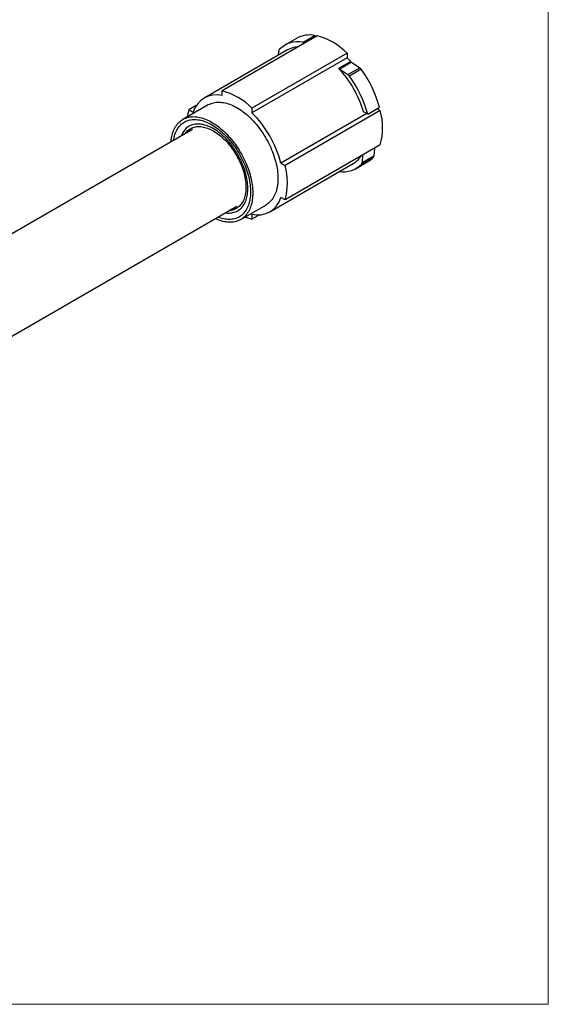
# Model space of a CAD drawing. Units: millimetres. Extents: x 50 to 1039, y 64 to 1435.
# Drawn here: x 762 to 1000, y 64 to 506 of the extents above; entities that cross this region are included whole.
import ezdxf

# ---------------------------------------------------------------- set-up
doc = ezdxf.new("R2010")
doc.units = ezdxf.units.MM
doc.header["$LTSCALE"] = 5

msp = doc.modelspace()

# ---------------------------------------------------------------- linework, layer by layer
at = {"color": 7, "linetype": 'Continuous', "lineweight": 18}
for p in [(1000, 1435), (50, 63.704)]:
    msp.add_line(p, (1000, 63.704), dxfattribs=at)
at = {"color": 7, "linetype": 'Continuous', "lineweight": 25}
for p, q in [((896.193, 499.015), (853.413, 474.319)), ((886.912, 497.899), (881.609, 494.838)), ((889.829, 496.151), (895.132, 499.213)), ((889.829, 496.151), (889.829, 495.341)), ((895.132, 499.213), (895.132, 498.403)), ((882.859, 492.673), (845.382, 471.038)), ((909.628, 491.259), (866.848, 466.563)), ((878.726, 490.287), (878.868, 492.203)), ((909.628, 491.259), (909.628, 489.113)), ((909.628, 489.113), (866.848, 464.416)), ((905.883, 484.458), (911.186, 487.52)), ((911.632, 487.134), (906.329, 484.072)), ((911.632, 487.134), (915.26, 484.696)), ((906.329, 484.072), (909.957, 481.634)), ((909.957, 481.634), (915.26, 484.696)), ((915.961, 483.998), (910.657, 480.937)), ((853.413, 472.172), (853.413, 474.319)), ((847.132, 468.007), (835.818, 461.475)), ((841.846, 467.638), (838.523, 465.72)), ((838.523, 465.72), (840.382, 464.647)), ((866.848, 466.563), (866.848, 464.416)), ((924.518, 465.469), (881.738, 440.773)), ((918.856, 463.84), (916.963, 464.933)), ((918.856, 463.84), (924.159, 466.901)), ((923.098, 466.289), (924.518, 465.469)), ((918.417, 464.093), (879.879, 441.846)), ((840.141, 456.927), (687.506, 368.813)), ((924.518, 449.955), (881.738, 425.259)), ((921.897, 448.442), (921.65, 445.107)), ((921.396, 444.445), (916.092, 441.383)), ((916.593, 445.38), (916.347, 442.045)), ((916.347, 442.045), (921.65, 445.107)), ((874.88, 419.941), (912.356, 441.576)), ((879.879, 441.846), (881.738, 440.773)), ((913.606, 439.411), (918.909, 442.472)), ((881.738, 425.259), (879.879, 426.332)), ((717.352, 340.087), (860.039, 422.459)), ((861.816, 416.441), (873.13, 422.972)), ((866.848, 418.807), (866.848, 416.66)), ((870.173, 418.579), (866.848, 416.66))]:
    msp.add_line(p, q, dxfattribs=at)
at = {"color": 7, "linetype": 'Continuous', "lineweight": 25, "flags": 128}
for points in [[(847.132, 468.007), (847.325, 468.115), (847.856, 468.381), (848.406, 468.61), (848.975, 468.804), (849.561, 468.962), (850.163, 469.083), (850.781, 469.167), (851.414, 469.214), (852.06, 469.224), (852.719, 469.196), (853.39, 469.132), (854.071, 469.031), (854.761, 468.894), (855.46, 468.719), (856.166, 468.509), (856.879, 468.262), (857.596, 467.98), (858.317, 467.663), (859.042, 467.311), (859.767, 466.925), (860.494, 466.506), (861.22, 466.053), (861.944, 465.569), (862.665, 465.053), (863.383, 464.507), (864.095, 463.931), (864.801, 463.327), (865.5, 462.694), (866.191, 462.035), (866.872, 461.35), (867.542, 460.64), (868.201, 459.906), (868.847, 459.15), (869.48, 458.372), (870.098, 457.575), (870.701, 456.758), (871.287, 455.924), (871.855, 455.074), (872.406, 454.208), (872.937, 453.329), (873.448, 452.438), (873.938, 451.536), (874.407, 450.625), (874.853, 449.705), (875.277, 448.779), (875.677, 447.848), (876.052, 446.913), (876.403, 445.976), (876.728, 445.038), (877.028, 444.101), (877.301, 443.166), (877.547, 442.234), (877.766, 441.308), (877.958, 440.388), (878.121, 439.477), (878.257, 438.574), (878.364, 437.683), (878.443, 436.803), (878.493, 435.937), (878.515, 435.086), (878.507, 434.252), (878.472, 433.434), (878.407, 432.636), (878.314, 431.858), (878.193, 431.101), (878.043, 430.366), (877.865, 429.655), (877.66, 428.969), (877.427, 428.309), (877.168, 427.675), (876.881, 427.07), (876.569, 426.493), (876.231, 425.945), (875.868, 425.428), (875.48, 424.943), (875.068, 424.49), (874.633, 424.069), (874.175, 423.682), (873.696, 423.329), (873.195, 423.01), (873.13, 422.972)], [(830.501, 451.362), (830.505, 451.415), (830.584, 452.203), (830.691, 452.971), (830.826, 453.717), (830.99, 454.44), (831.182, 455.138), (831.401, 455.812), (831.647, 456.459), (831.92, 457.079), (832.219, 457.67), (832.545, 458.232), (832.895, 458.765), (833.271, 459.266), (833.671, 459.735), (834.094, 460.172), (834.541, 460.576), (835.01, 460.947), (835.5, 461.283), (836.011, 461.584), (836.542, 461.849), (837.093, 462.079), (837.661, 462.273), (838.247, 462.431), (838.85, 462.551), (839.468, 462.635), (840.1, 462.682), (840.747, 462.692), (841.406, 462.665), (842.076, 462.601), (842.757, 462.5), (843.448, 462.362), (844.146, 462.188), (844.853, 461.977), (845.565, 461.731), (846.282, 461.449), (847.004, 461.131), (847.728, 460.78), (848.454, 460.394), (849.18, 459.974), (849.906, 459.522), (850.63, 459.038), (851.352, 458.522), (852.069, 457.976), (852.781, 457.4), (853.488, 456.795), (854.186, 456.163), (854.877, 455.503), (855.558, 454.818), (856.228, 454.108), (856.887, 453.375), (857.534, 452.618), (858.166, 451.841), (858.784, 451.043), (859.387, 450.227), (859.973, 449.393), (860.541, 448.542), (861.092, 447.677), (861.623, 446.798), (862.134, 445.907), (862.624, 445.005), (863.093, 444.093), (863.54, 443.174), (863.963, 442.248), (864.363, 441.317), (864.739, 440.382), (865.089, 439.445), (865.415, 438.507), (865.714, 437.57), (865.987, 436.635), (866.233, 435.703), (866.452, 434.777), (866.644, 433.857), (866.808, 432.945), (866.943, 432.043), (867.05, 431.151), (867.129, 430.272), (867.179, 429.406), (867.201, 428.555), (867.194, 427.72), (867.158, 426.903), (867.093, 426.105), (867, 425.327), (866.879, 424.57), (866.729, 423.835), (866.552, 423.124), (866.346, 422.438), (866.114, 421.778), (865.854, 421.144), (865.568, 420.538), (865.255, 419.961), (864.917, 419.414), (864.554, 418.897), (864.166, 418.412), (863.754, 417.958), (863.319, 417.538), (862.862, 417.15), (862.382, 416.797), (861.881, 416.479), (861.36, 416.195), (860.819, 415.948), (860.259, 415.736), (859.682, 415.56), (859.088, 415.421), (858.477, 415.318), (857.852, 415.253), (857.212, 415.224), (856.559, 415.233), (855.894, 415.278), (855.219, 415.361), (854.533, 415.481), (853.838, 415.637), (853.135, 415.829), (852.426, 416.058), (851.711, 416.322), (850.991, 416.622), (850.399, 416.894)], [(831.615, 452.006), (831.726, 452.672), (831.875, 453.383), (832.052, 454.07), (832.257, 454.732), (832.488, 455.368), (832.747, 455.977), (833.032, 456.558), (833.343, 457.11), (833.679, 457.633), (834.04, 458.125), (834.425, 458.585), (834.834, 459.013), (835.266, 459.408), (835.721, 459.77), (836.197, 460.097), (836.693, 460.39), (837.21, 460.647), (837.745, 460.869), (838.299, 461.054), (838.87, 461.204), (839.457, 461.317), (840.06, 461.393), (840.677, 461.432), (841.307, 461.435), (841.95, 461.4), (842.604, 461.329), (843.269, 461.22), (843.942, 461.076), (844.624, 460.894), (845.312, 460.677), (846.006, 460.424), (846.705, 460.136), (847.407, 459.813), (848.111, 459.456), (848.817, 459.065)], [(854.901, 419.493), (855.373, 419.432), (855.985, 419.385), (856.584, 419.375), (857.171, 419.402), (857.743, 419.466), (858.3, 419.567), (858.841, 419.704), (859.364, 419.878), (859.869, 420.088), (860.356, 420.333), (860.822, 420.614), (861.267, 420.93), (861.69, 421.28), (862.091, 421.663), (862.469, 422.079), (862.823, 422.527), (863.152, 423.006), (863.455, 423.516), (863.733, 424.054), (863.985, 424.622), (864.21, 425.216), (864.408, 425.837), (864.578, 426.483), (864.72, 427.152), (864.834, 427.845), (864.92, 428.558), (864.977, 429.292), (865.006, 430.044), (865.006, 430.813), (864.977, 431.599), (864.92, 432.399), (864.834, 433.211), (864.72, 434.035), (864.578, 434.869), (864.408, 435.711), (864.21, 436.56), (863.985, 437.415), (863.733, 438.272), (863.455, 439.132), (863.152, 439.993), (862.823, 440.852), (862.469, 441.708), (862.091, 442.56), (861.69, 443.406), (861.267, 444.245), (860.822, 445.074), (860.356, 445.893), (859.869, 446.7), (859.364, 447.494), (858.841, 448.272), (858.3, 449.034), (857.743, 449.778), (857.171, 450.502), (856.584, 451.206), (855.985, 451.888), (855.373, 452.547), (854.751, 453.182), (854.119, 453.791), (853.478, 454.373), (852.831, 454.927), (852.177, 455.453), (851.518, 455.949), (850.855, 456.414), (850.19, 456.847), (849.524, 457.249), (848.858, 457.617), (848.193, 457.951), (847.53, 458.251), (846.872, 458.516), (846.218, 458.745), (845.57, 458.939), (844.929, 459.096), (844.297, 459.217), (843.675, 459.301), (843.064, 459.348), (842.464, 459.358), (841.878, 459.331), (841.305, 459.267), (840.748, 459.166), (840.208, 459.029), (839.684, 458.855), (839.179, 458.645), (838.693, 458.399), (838.226, 458.118), (837.781, 457.803), (837.358, 457.453), (836.957, 457.07), (836.579, 456.654), (836.226, 456.206), (835.897, 455.727), (835.593, 455.217), (835.315, 454.678), (835.063, 454.111), (835.003, 453.961)], [(836.725, 454.956), (836.741, 454.98), (837.069, 455.436), (837.422, 455.86), (837.798, 456.251), (838.197, 456.61), (838.618, 456.935), (839.06, 457.226), (839.523, 457.481), (840.006, 457.702), (840.507, 457.886), (841.026, 458.034), (841.561, 458.146), (842.112, 458.22), (842.678, 458.258), (843.257, 458.259), (843.848, 458.223), (844.45, 458.15), (845.063, 458.04), (845.684, 457.894), (846.312, 457.711), (846.947, 457.492), (847.587, 457.238), (848.23, 456.949), (848.877, 456.626), (849.524, 456.269), (850.172, 455.878), (850.818, 455.456), (851.461, 455.002), (852.101, 454.517), (852.736, 454.003), (853.365, 453.459), (853.986, 452.889), (854.598, 452.292), (855.2, 451.669), (855.791, 451.023), (856.37, 450.354), (856.936, 449.663), (857.487, 448.952), (858.022, 448.222), (858.541, 447.475), (859.042, 446.712), (859.525, 445.935), (859.988, 445.145), (860.43, 444.343), (860.852, 443.532), (861.251, 442.712), (861.627, 441.886), (861.979, 441.056), (862.307, 440.221), (862.61, 439.386), (862.887, 438.55), (863.138, 437.715), (863.363, 436.884), (863.56, 436.058), (863.73, 435.238), (863.872, 434.427), (863.986, 433.625), (864.072, 432.834), (864.129, 432.056), (864.158, 431.292), (864.158, 430.545), (864.129, 429.814), (864.072, 429.102), (863.986, 428.41), (863.872, 427.74), (863.73, 427.093), (863.56, 426.469), (863.363, 425.871), (863.138, 425.299), (862.887, 424.755), (862.61, 424.239), (862.307, 423.753), (861.979, 423.297), (861.627, 422.873), (861.251, 422.481), (860.852, 422.122), (860.43, 421.797), (859.988, 421.507), (859.525, 421.251), (859.042, 421.031), (858.541, 420.847), (858.022, 420.699), (857.487, 420.587), (856.936, 420.512), (856.624, 420.487)], [(848.817, 459.065), (849.523, 458.642), (850.227, 458.185), (850.929, 457.698), (851.628, 457.179), (852.322, 456.63), (853.01, 456.053), (853.692, 455.447), (854.365, 454.814), (855.03, 454.156), (855.684, 453.472), (856.327, 452.764), (856.957, 452.034), (857.574, 451.282), (858.177, 450.51), (858.764, 449.719), (859.335, 448.91), (859.889, 448.085), (860.424, 447.245), (860.941, 446.392), (861.437, 445.526), (861.913, 444.649), (862.368, 443.763), (862.8, 442.869), (863.209, 441.969), (863.594, 441.064), (863.955, 440.155), (864.291, 439.244), (864.602, 438.333), (864.887, 437.423), (865.146, 436.515), (865.377, 435.612), (865.582, 434.713), (865.759, 433.822), (865.908, 432.94), (866.029, 432.067), (866.121, 431.205), (866.186, 430.357), (866.221, 429.522), (866.229, 428.703), (866.207, 427.901), (866.157, 427.116), (866.079, 426.352), (865.972, 425.608), (865.837, 424.886), (865.674, 424.187), (865.483, 423.512), (865.265, 422.863), (865.02, 422.24), (864.748, 421.645), (864.45, 421.078), (864.126, 420.541), (863.778, 420.033), (863.404, 419.557), (863.007, 419.113), (862.586, 418.701), (862.143, 418.323), (861.678, 417.979), (861.192, 417.669), (860.685, 417.394), (860.159, 417.154), (859.614, 416.95), (859.052, 416.783), (858.473, 416.651), (857.877, 416.557), (857.267, 416.499), (856.643, 416.478), (856.007, 416.494), (855.358, 416.547), (854.699, 416.637), (854.03, 416.764), (853.352, 416.927), (852.667, 417.126), (851.976, 417.361), (851.513, 417.537)]]:
    msp.add_lwpolyline(points, dxfattribs=at)
at = {"color": 7, "linetype": 'Continuous', "lineweight": 25}
for centre, radius, start, end in [((887.512, 484.617), 11.765, 78.63912, 135.48809), ((892.865, 487.024), 12.398, 79.46241, 118.69659), ((888.509, 470.19), 29.832, 44.93212, 75.07325), ((879.932, 492.174), 1.065, 139.54175, 178.43737), ((888.06, 483.509), 10.537, 92.69009, 119.57978), ((879.74, 458.321), 42.912, 42.87754, 45.85296), ((913.084, 489.262), 2.576, 222.54496, 235.68234), ((869.426, 450.864), 49.575, 16.48592, 42.6594), ((907.781, 486.2), 2.576, 222.54496, 235.68234), ((913.647, 482.377), 2.825, 35.02427, 55.17696), ((872.615, 452.698), 53.466, 15.40569, 35.83308), ((908.344, 479.315), 2.825, 35.02427, 55.17696), ((867.311, 449.636), 53.466, 15.40569, 35.83308), ((845.729, 445.494), 29.832, 44.93212, 75.07325), ((850.89, 461.497), 10.969, 76.69943, 163.31132), ((858.268, 459.501), 20.701, 162.51556, 171.3285), ((895.705, 457.712), 29.839, 344.93187, 15.06813), ((832.406, 429.484), 49.056, 14.59541, 45.40459), ((907.016, 450.669), 10.546, 300.42549, 327.3219), ((913.43, 451.932), 10.932, 300.08231, 316.77562), ((920.586, 445.136), 1.065, 319.54175, 358.43737), ((852.925, 433.016), 29.839, 344.93187, 15.06813), ((907.806, 449.426), 11.548, 261.78681, 315.85741), ((915.282, 442.074), 1.065, 319.54175, 358.43737), ((869.372, 429.482), 10.969, 256.69943, 343.31132), ((871.331, 436.866), 20.697, 248.66552, 257.49006)]:
    msp.add_arc(centre, radius, start, end, dxfattribs=at)

doc.saveas('drawing.dxf')
